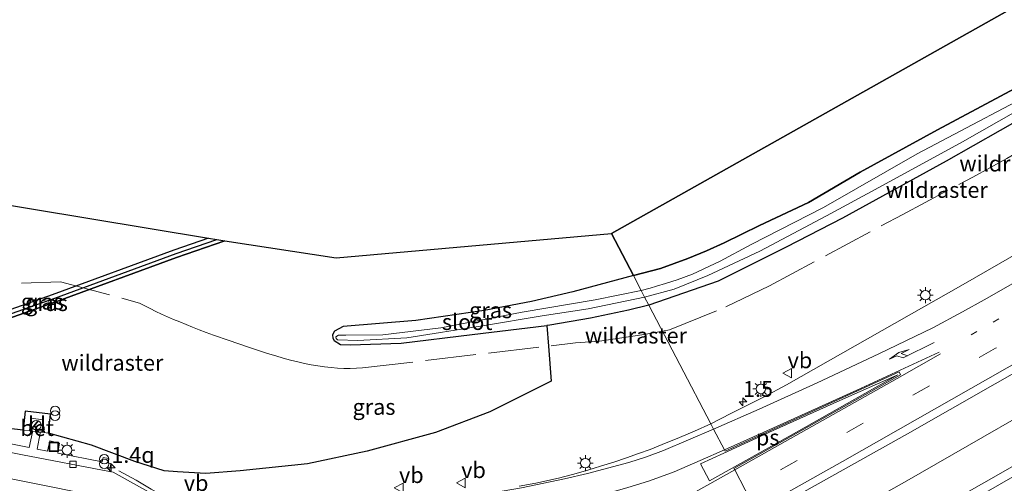
# Model space of a CAD drawing. Units: metres. Extents: x 142446 to 149296, y 369901 to 375001.
# Drawn here: x 143688 to 143843, y 370639 to 370712 of the extents above; entities that cross this region are included whole.
import ezdxf
from ezdxf.enums import TextEntityAlignment as Align

# ---------------------------------------------------------------- set-up
doc = ezdxf.new("R2010")
doc.units = ezdxf.units.M
for name, pattern in [('IE-TERREINAFSCHEIDING', [10, 8, -2]), ('VW-1-3_STREEP', [4, 1, -3]), ('VW-3-9_STREEP', [12, 3, -9])]:
    doc.linetypes.add(name, pattern=pattern)
doc.layers.get('0').update_dxf_attribs({"lineweight": 25})
for name, color, linetype, lineweight in [('B-ME-AL-OVERIG-L-B1', 7, 'Continuous', 18), ('B-ME-AM-KILOMETR-S-B1', 7, 'Continuous', 18), ('B-ME-BV-GELEIDECONSTRUCTIE-GELEIDERAIL-L-B1', 213, 'BV-GELEIDERAIL', 18), ('B-ME-IE-GRASLAND-GV-B6', 93, 'Continuous', 18), ('B-ME-IE-HULPGEOMETRIE-L-B1', 53, 'Continuous', 18), ('B-ME-IE-INRICHTINGSELEMENT-S-B1', 253, 'Continuous', 18), ('B-ME-IE-MEUBILAIR_WEGMEUBILAIR-LICHTMAST-S-B1', 8, 'Continuous', 18), ('B-ME-IE-TERREINAFSCHEIDING-DOORGANG-L-B1', 8, 'IE-TERREINAFSCHEIDING-KUNSTMATIG-OPEN', 18), ('B-ME-IE-TERREINAFSCHEIDING-RASTERHEKWERK-L-B1', 8, 'IE-TERREINAFSCHEIDING', 18), ('B-ME-OG-WATER-GV-B6', 153, 'Continuous', 18), ('B-ME-VH-VERH_SOORT-BETON-OVERIG-GV-B6', 8, 'IE-TERREINAFSCHEIDING-NATUURLIJK-HOUTWAL', 18), ('B-ME-VH-VERH_SOORT-BITUMEN-GV-B6', 8, 'IE-TERREINAFSCHEIDING-NATUURLIJK-HOUTWAL', 18), ('B-ME-VH-VERH_SOORT-KLINKERS-GV-B6', 8, 'IE-TERREINAFSCHEIDING-NATUURLIJK-HOUTWAL', 18), ('B-ME-VH-VERH_SOORT-TEGELS-GV-B6', 8, 'Continuous', 18), ('B-ME-VV-KOLK-S-B1', 8, 'Continuous', 18), ('B-ME-VW-MARKERING-13STREEP-045-L-B1', 255, 'VW-1-3_STREEP', 18), ('B-ME-VW-MARKERING-39STREEP-015-L-B1', 255, 'VW-3-9_STREEP', 18), ('B-ME-VW-MARKERING-PIJLRE750-S-B1', 7, 'Continuous', 18), ('B-ME-VW-MARKERING-STREEP-015-L-B1', 7, 'Continuous', 18), ('B-ME-VW-MARKERING-VLAKMARK-GV-B6', 7, 'Continuous', 18), ('B-ME-VW-MEUBILAIR_WEGMEUBILAIR-VERKEERSBORD-S-B1', 8, 'Continuous', 18)]:
    doc.layers.add(name, color=color, linetype=linetype, lineweight=lineweight)
for name, color, linetype in [('B-ME-GR-BOS-GV-B6', 10, 'Continuous'), ('B-ME-GW-INSTEEKWATERGANG-L-B1', 10, 'Continuous'), ('B-ME-GW-WATERGANG-GREPPEL-L-B1', 10, 'Continuous'), ('B-ME-KG-KADASTRAAL-OPNAMEDTMGRENS-L-B1', 10, 'Continuous')]:
    doc.layers.add(name, color=color, linetype=linetype)
doc.styles.add('NLCS-ISO', font='NLCS-ISO.TTF')
doc.linetypes.add('BV-GELEIDERAIL', pattern='A,10,-3,[108,NLCS.SHX,S=1,R=0,X=0,Y=0],-3', length=16)
doc.linetypes.add('IE-TERREINAFSCHEIDING-KUNSTMATIG-OPEN', pattern='A,7,-1.5,[67,NLCS.SHX,S=0.75,R=0,X=0,Y=0],-1.5', length=10)
doc.linetypes.add('IE-TERREINAFSCHEIDING-NATUURLIJK-HOUTWAL', pattern='A,7,-1.5,[67,NLCS.SHX,S=0.75,R=45,X=0,Y=0],-1.5,7,-1.5,[70,NLCS.SHX,S=0.75,R=0,X=0,Y=0],-1.5', length=20)

# ---------------------------------------------------------------- blocks, each defined once
blk = doc.blocks.new('hecto')
for p, q in [((0, 0.625), (-0.625, 0)), ((0, -0.625), (0, 0.625)), ((-0.625, 0), (0.625, 0)), ((0.625, 0), (0, -0.625))]:
    blk.add_line(p, q)
blk = doc.blocks.new('pijlr')
for p, q in [((0, 0, 0.1), (5.45, 0, 0.1)), ((5.45, -0.75, 0.1), (4.7, 0, 0.1)), ((6.2, -0.75, 0.1), (5.45, 0, 0.1)), ((4, -0.75, 0.1), (5.45, -0.75, 0.1)), ((5.7, -1.05, 0.1), (4, -0.75, 0.1)), ((7.5, -0.75, 0.1), (5.7, -1.05, 0.1)), ((7.5, -0.75, 0.1), (6.2, -0.75, 0.1))]:
    blk.add_line(p, q)
blk = doc.blocks.new('dtb')
blk.add_circle((0, 0), 0.75)
blk = doc.blocks.new('prullenbak')
for centre in [(-0.375, 0), (0.375, 0)]:
    blk.add_circle(centre, 0.75)
blk = doc.blocks.new('lantaarnpaal')
for p, q in [((-0.75, 0), (-1.25, 0)), ((-0.88, 0.88), (-0.53, 0.53)), ((0, 0.75), (0, 1.25)), ((0.53, 0.53), (0.88, 0.88)), ((0.75, 0), (1.25, 0)), ((-0.53, -0.53), (-0.88, -0.88)), ((0, -0.75), (0, -1.25)), ((0.53, -0.53), (0.88, -0.88))]:
    blk.add_line(p, q)
blk.add_circle((0, 0), 0.75)
blk = doc.blocks.new('kolk')
blk.add_lwpolyline([(-0.5, -0.5), (0.5, -0.5), (0.5, 0.5), (-0.5, 0.5)], close=True)
blk = doc.blocks.new('put')
for p, q in [((0.75, 0.75), (-0.75, 0.75)), ((-0.75, 0.75), (-0.75, -0.75)), ((0.75, -0.75), (0.75, 0.75)), ((-0.75, -0.75), (0.75, -0.75))]:
    blk.add_line(p, q)
blk.add_lwpolyline([(-0.625, 0.625), (0.625, 0.625), (0.625, -0.625), (-0.625, -0.625)], close=True)
blk = doc.blocks.new('verkeersbord')
for p, q in [((0, 0.75), (-0.75, -0.625)), ((0.75, -0.625), (0, 0.75)), ((-0.75, -0.625), (0.75, -0.625))]:
    blk.add_line(p, q)

msp = doc.modelspace()

# ---------------------------------------------------------------- linework, layer by layer
at = {"layer": 'B-ME-AL-OVERIG-L-B1'}
msp.add_polyline3d([(143719.921, 370635.427, 33.128), (143716.909, 370635.565, 33.152), (143714.022, 370635.798, 33.168), (143711.265, 370636.287, 33.034), (143708.568, 370637.799, 33.031), (143706.188, 370639.247, 32.956), (143703.48, 370640.717, 33.058)], dxfattribs=at)
at = {"layer": 'B-ME-BV-GELEIDECONSTRUCTIE-GELEIDERAIL-L-B1'}
msp.add_polyline3d([(144121.73, 370821.457, 33.775), (144102.181, 370807.96, 33.768), (144075.712, 370789.986, 33.853), (144054.491, 370776.122, 33.901), (144032.004, 370761.748, 33.942), (144009.556, 370747.428, 33.998), (143985.778, 370732.603, 34.01), (143965.277, 370720.112, 34.018), (143937.983, 370703.391, 34.034), (143910.502, 370687.078, 34.075), (143884.038, 370671.565, 34.107), (143857.442, 370656.161, 34.147), (143827.396, 370638.929, 34.18), (143807.494, 370627.715, 34.106)], dxfattribs=at)
at = {"layer": 'B-ME-GR-BOS-GV-B6'}
for points in [[(143863.221, 370710.899, 32.086), (143832.602, 370694.526, 32.263), (143820.408, 370687.837, 32.247), (143812.265, 370683.084, 32.247), (143804.555, 370679.45, 32.247), (143798.958, 370676.702, 32.247), (143796.157, 370675.451, 32.247), (143793.251, 370674.243, 32.247), (143788.937, 370672.671, 32.247), (143784.648, 370671.531, 32.248), (143781.193, 370678.158, 32.242), (143845.351, 370714.298, 31.88)], [(143652.186, 370688.281, 32.004), (143717.621, 370677.465, 31.831), (143712.127, 370675.549, 31.841), (143692.958, 370668.483, 31.881), (143664.45, 370658.379, 31.921)], [(143664.864, 370657.211, 32.08), (143693.379, 370667.318, 32.04), (143712.546, 370674.383, 32), (143720.185, 370677.046, 31.986), (143737.743, 370674.312, 31.939), (143781.193, 370678.158, 32.242), (143784.648, 370671.531, 32.248), (143775.106, 370668.966, 32.21), (143768.565, 370667.417, 32.145), (143761.083, 370666.018, 32.125), (143750.293, 370664.44, 32.109), (143738.848, 370663.488, 32.202), (143737.498, 370662.744, 32.246), (143737.155, 370662.196, 32.246), (143737.219, 370661.654, 32.323), (143737.428, 370661.294, 32.323), (143738.439, 370660.661, 32.319), (143739.978, 370660.6, 32.319), (143747.999, 370660.887, 32.287), (143759.214, 370662.248, 32.206), (143770.979, 370663.659, 32.341), (143771.2336, 370660.3929, 32.4044), (143771.666, 370654.846, 32.512), (143762.008, 370650.011, 32.476), (143753.423, 370646.781, 32.448), (143742.654, 370643.804, 32.5), (143733.231, 370641.813, 32.367), (143722.602, 370640.683, 32.379), (143717.169, 370640.308, 32.44), (143712.702, 370640.574, 32.452), (143710.59, 370640.698, 32.452), (143705.988, 370642.161, 32.444), (143699.158, 370644.768, 32.403), (143692.347, 370646.662, 32.61), (143692.667, 370649.651, 32.624), (143688.697, 370650.145, 32.646), (143688.343, 370647.136, 32.614), (143685.655, 370647.469, 32.464)]]:
    msp.add_polyline3d(points, dxfattribs=at)
at = {"layer": 'B-ME-GW-INSTEEKWATERGANG-L-B1'}
for points in [[(143894.318, 370724.97, 32.142), (143877.797, 370715.364, 32.159), (143862.261, 370706.207, 32.227), (143846.751, 370696.871, 32.332), (143833.997, 370689.584, 32.397), (143817.629, 370680.589, 32.433), (143808.76, 370676.037, 32.376), (143798.038, 370670.642, 32.497), (143787.074, 370666.878, 32.493)], [(143784.648, 370671.531, 32.248), (143788.937, 370672.671, 32.247), (143793.251, 370674.243, 32.247), (143796.157, 370675.451, 32.247), (143798.958, 370676.702, 32.247), (143804.555, 370679.45, 32.247), (143812.265, 370683.084, 32.247), (143820.408, 370687.837, 32.247), (143832.602, 370694.526, 32.263), (143863.221, 370710.899, 32.086)], [(143717.621, 370677.465, 31.831), (143712.127, 370675.549, 31.841), (143692.958, 370668.483, 31.881), (143664.45, 370658.379, 31.921), (143664.076, 370658.106, 31.921), (143663.849, 370657.743, 31.921), (143663.894, 370657.381, 31.921)], [(143720.185, 370677.046, 31.986), (143712.546, 370674.383, 32), (143693.379, 370667.318, 32.04), (143664.864, 370657.211, 32.08), (143664.279, 370657.131, 31.921), (143663.894, 370657.381, 31.921)], [(143784.648, 370671.531, 32.248), (143775.106, 370668.966, 32.21), (143768.565, 370667.417, 32.145), (143761.083, 370666.018, 32.125), (143750.293, 370664.44, 32.109), (143738.848, 370663.488, 32.202), (143737.498, 370662.744, 32.246), (143737.155, 370662.196, 32.246), (143737.219, 370661.654, 32.323), (143737.428, 370661.294, 32.323), (143738.439, 370660.661, 32.319), (143739.978, 370660.6, 32.319), (143747.999, 370660.887, 32.287), (143759.214, 370662.248, 32.206), (143770.979, 370663.659, 32.341)], [(143787.074, 370666.878, 32.493), (143783.85, 370666.087, 32.528), (143777.879, 370664.795, 32.488), (143771.475, 370663.719, 32.347), (143770.979, 370663.659, 32.341)]]:
    msp.add_polyline3d(points, dxfattribs=at)
at = {"layer": 'B-ME-GW-WATERGANG-GREPPEL-L-B1'}
msp.add_polyline3d([(143664.827, 370657.844, 31.563), (143693.339, 370667.95, 31.523), (143712.507, 370675.016, 31.483), (143718.922, 370677.252, 31.471)], dxfattribs=at)
at = {"layer": 'B-ME-IE-GRASLAND-GV-B6'}
for points in [[(143851.743, 370702.569, 31.521), (143829.395, 370690.749, 31.582), (143814.618, 370682.265, 31.574), (143803.247, 370676.432, 31.582), (143798.321, 370673.812, 31.582), (143793.97, 370671.781, 31.582), (143791.552, 370670.876, 31.582), (143789.702, 370670.295, 31.582), (143788.268, 370669.841, 31.582), (143787.301, 370669.557, 31.582), (143785.881, 370669.166, 31.584), (143784.648, 370671.531, 32.248), (143788.937, 370672.671, 32.247), (143793.251, 370674.243, 32.247), (143796.157, 370675.451, 32.247), (143798.958, 370676.702, 32.247), (143804.555, 370679.45, 32.247), (143812.265, 370683.084, 32.247), (143820.408, 370687.837, 32.247), (143832.602, 370694.526, 32.263), (143863.221, 370710.899, 32.086)], [(143846.751, 370696.871, 32.332), (143833.997, 370689.584, 32.397), (143817.629, 370680.589, 32.433), (143808.76, 370676.037, 32.376), (143798.038, 370670.642, 32.497), (143787.074, 370666.878, 32.493), (143786.415, 370668.142, 31.52), (143791.059, 370669.415, 31.439), (143796.37, 370671.53, 31.424), (143804.564, 370675.403, 31.424), (143815.093, 370680.942, 31.424), (143822.774, 370685.1, 31.424), (143836.544, 370692.673, 31.408), (143856.459, 370703.972, 31.36)], [(143862.824, 370685.189, 33.345), (143836.667, 370670.137, 33.336), (143808.775, 370654.278, 33.304), (143805.281, 370652.366, 33.288), (143800.038, 370649.735, 33.268), (143796.85, 370648.129, 33.257), (143787.074, 370666.878, 32.493), (143798.038, 370670.642, 32.497), (143808.76, 370676.037, 32.376), (143817.629, 370680.589, 32.433), (143833.997, 370689.584, 32.397), (143846.751, 370696.871, 32.332)], [(143718.922, 370677.252, 31.471), (143712.507, 370675.016, 31.483), (143693.339, 370667.95, 31.523), (143664.827, 370657.844, 31.563), (143663.894, 370657.381, 31.921), (143663.849, 370657.743, 31.921), (143664.076, 370658.106, 31.921), (143664.45, 370658.379, 31.921), (143692.958, 370668.483, 31.881), (143712.127, 370675.549, 31.841), (143717.621, 370677.465, 31.831), (143718.922, 370677.252, 31.471)], [(143720.185, 370677.046, 31.986), (143712.546, 370674.383, 32), (143693.379, 370667.318, 32.04), (143664.864, 370657.211, 32.08), (143664.279, 370657.131, 31.921), (143663.894, 370657.381, 31.921), (143664.827, 370657.844, 31.563), (143693.339, 370667.95, 31.523), (143712.507, 370675.016, 31.483), (143718.922, 370677.252, 31.471), (143720.185, 370677.046, 31.986)], [(143787.074, 370666.878, 32.493), (143783.85, 370666.087, 32.528), (143777.879, 370664.795, 32.488), (143771.475, 370663.719, 32.347), (143770.979, 370663.659, 32.341), (143759.214, 370662.248, 32.206), (143747.999, 370660.887, 32.287), (143739.978, 370660.6, 32.319), (143738.439, 370660.661, 32.319), (143737.428, 370661.294, 32.323), (143737.219, 370661.654, 32.323), (143737.155, 370662.196, 32.246), (143737.498, 370662.744, 32.246), (143738.848, 370663.488, 32.202), (143750.293, 370664.44, 32.109), (143761.083, 370666.018, 32.125), (143768.565, 370667.417, 32.145), (143775.106, 370668.966, 32.21), (143784.648, 370671.531, 32.248), (143785.881, 370669.166, 31.584), (143778.59, 370667.681, 31.584), (143767.105, 370665.737, 31.592), (143754.247, 370663.288, 31.572), (143745.136, 370662.199, 31.572), (143739.269, 370662.116, 31.592), (143738.092, 370662.101, 31.592), (143737.719, 370661.839, 31.592), (143737.77, 370661.575, 31.592), (143737.959, 370661.378, 31.592), (143741.172, 370661.27, 31.596), (143748.877, 370661.712, 31.596), (143760.826, 370663.578, 31.576), (143770.265, 370665.16, 31.568), (143777.519, 370666.306, 31.564), (143786.415, 370668.142, 31.52), (143787.074, 370666.878, 32.493)], [(143771.2336, 370660.3929, 32.4044), (143770.979, 370663.659, 32.341), (143771.475, 370663.719, 32.347), (143777.879, 370664.795, 32.488), (143783.85, 370666.087, 32.528), (143787.074, 370666.878, 32.493), (143796.85, 370648.129, 33.257), (143794.281, 370646.986, 33.219), (143791.907, 370645.991, 33.194), (143789.207, 370644.872, 33.166), (143787.301, 370644.073, 33.15), (143785.448, 370643.423, 33.154), (143783.575, 370642.778, 33.154), (143781.567, 370642.101, 33.15), (143779.452, 370641.436, 33.138), (143777.443, 370640.806, 33.122), (143775.036, 370640.134, 33.098), (143772.806, 370639.55, 33.081), (143769.225, 370638.755, 33.057), (143766.627, 370638.28, 33.017)], [(143712.276, 370635.084, 32.818), (143702.578, 370640.472, 32.553), (143701.97, 370640.59, 32.553), (143702.188, 370641.874, 32.603), (143701.675, 370641.981, 32.603), (143701.833, 370642.665, 32.603), (143700.995, 370642.836, 32.603), (143700.84, 370642.153, 32.603), (143693.844, 370643.5, 32.602), (143694.123, 370645.084, 32.602), (143692.571, 370645.436, 32.602), (143692.219, 370643.821, 32.602), (143690.591, 370644.135, 32.602), (143691.047, 370646.661, 32.602), (143691.0742, 370646.8325, 32.6161), (143691.303, 370646.804, 32.616), (143692.347, 370646.662, 32.61), (143699.158, 370644.768, 32.403), (143705.988, 370642.161, 32.444), (143710.59, 370640.698, 32.452), (143712.702, 370640.574, 32.452), (143717.169, 370640.308, 32.44), (143722.602, 370640.683, 32.379), (143733.231, 370641.813, 32.367), (143742.654, 370643.804, 32.5), (143753.423, 370646.781, 32.448), (143762.008, 370650.011, 32.476), (143771.666, 370654.846, 32.512), (143771.2336, 370660.3929, 32.4044)], [(143870.761, 370656.47, 33.635), (143841.134, 370639.49, 33.619), (143810.441, 370622.063, 33.607), (143804.508, 370633.441, 33.68), (143827.899, 370646.569, 33.704), (143848.462, 370658.301, 33.675)], [(143654.831, 370651.84, 32.625), (143664.825, 370650.919, 32.605), (143671.373, 370649.948, 32.496), (143679.232, 370648.629, 32.46), (143685.655, 370647.469, 32.464), (143688.343, 370647.136, 32.614), (143689.345, 370647.048, 32.617), (143689.8532, 370646.9847, 32.6167), (143689.82, 370646.802, 32.602), (143689.329, 370644.38, 32.602), (143688.533, 370644.54, 32.602), (143673.071, 370647.642, 32.601), (143668.18, 370648.487, 32.601), (143668.382, 370649.419, 32.601), (143667.102, 370649.626, 32.601), (143666.945, 370648.672, 32.601), (143661.826, 370649.271, 32.581), (143653.145, 370649.916, 32.58), (143653.435, 370652, 32.58), (143653.444, 370652.0681, 32.6319), (143653.822, 370652.008, 32.631), (143654.831, 370651.84, 32.625)]]:
    msp.add_polyline3d(points, dxfattribs=at)
at = {"layer": 'B-ME-IE-HULPGEOMETRIE-L-B1'}
msp.add_polyline3d([(143802.287, 370637.703, 33.638), (143800.632, 370640.876, 33.516), (143800.504, 370641.084, 33.516), (143826.805, 370655.871, 33.465), (143826.573, 370656.337, 33.458), (143799.105, 370643.821, 33.412), (143798.997, 370644.012, 33.412), (143797.303, 370647.26, 33.246), (143796.85, 370648.129, 33.257), (143787.074, 370666.878, 32.493), (143786.415, 370668.142, 31.52), (143785.881, 370669.166, 31.584), (143784.648, 370671.531, 32.248), (143781.193, 370678.158, 32.242)], dxfattribs=at)
at = {"layer": 'B-ME-IE-TERREINAFSCHEIDING-DOORGANG-L-B1'}
msp.add_line((143775.499, 370660.892, 32.531), (143779.276, 370661.175, 32.528), dxfattribs=at)
at = {"layer": 'B-ME-IE-TERREINAFSCHEIDING-RASTERHEKWERK-L-B1'}
for points in [[(143789.225, 370662.752, 32.625), (143790.343, 370662.965, 32.633), (143799.249, 370666.581, 32.53), (143806.126, 370669.91, 32.492), (143827.154, 370681.193, 32.351), (143838.189, 370687.091, 32.569), (143843.573, 370690.043, 32.525), (143860.379, 370699.819, 32.431), (143878.379, 370710.945, 32.378), (143892.487, 370719.288, 32.388)], [(143658.125, 370669.288, 31.762), (143694.263, 370670.559, 31.703), (143706.712, 370667.196, 31.829), (143707.558, 370666.753, 31.836), (143708.421, 370666.317, 31.843), (143709.303, 370665.887, 31.849), (143710.208, 370665.461, 31.854), (143711.136, 370665.039, 31.86), (143712.084, 370664.622, 31.865), (143713.06, 370664.207, 31.871), (143714.069, 370663.791, 31.876), (143715.087, 370663.385, 31.882), (143716.144, 370662.976, 31.889), (143717.242, 370662.562, 31.896), (143718.389, 370662.141, 31.904), (143720.864, 370661.266, 31.927), (143723.764, 370660.279, 31.962), (143725.494, 370659.705, 31.989), (143726.916, 370659.247, 32.015), (143728.208, 370658.849, 32.04), (143729.409, 370658.5, 32.066), (143730.569, 370658.185, 32.092), (143731.678, 370657.907, 32.119), (143732.746, 370657.666, 32.146), (143733.783, 370657.457, 32.174), (143734.868, 370657.269, 32.203), (143735.923, 370657.118, 32.233), (143736.96, 370657.003, 32.263), (143737.978, 370656.923, 32.293), (143738.979, 370656.879, 32.324), (143739.961, 370656.871, 32.354), (143740.934, 370656.898, 32.385), (143741.896, 370656.96, 32.415), (143775.499, 370660.892, 32.531)], [(143779.276, 370661.175, 32.528), (143786.632, 370662.258, 32.605), (143789.225, 370662.752, 32.625)]]:
    msp.add_polyline3d(points, dxfattribs=at)
at = {"layer": 'B-ME-KG-KADASTRAAL-OPNAMEDTMGRENS-L-B1'}
for points in [[(144100.778, 370863.423, 32.324), (144038.278, 370821.258, 32.017), (143975.255, 370779.949, 31.844), (143970.952, 370783.957, 31.868), (143965.546, 370780.431, 31.564), (143964.58, 370779.805, 30.418), (143961.713, 370777.952, 30.429), (143960.774, 370777.345, 31.62), (143958.692, 370776.002, 31.924), (143955.161, 370773.828, 31.924), (143918.657, 370754.144, 31.836), (143847.617, 370715.526, 31.963), (143845.351, 370714.298, 31.88), (143781.193, 370678.158, 32.242)], [(143433.489, 370548.491, 32.652), (143446.951, 370586.404, 32.424), (143455.953, 370590.749, 32.423), (143460.56, 370592.947, 32.418), (143545.47, 370633.236, 32.387), (143652.186, 370688.281, 32.004), (143717.621, 370677.465, 31.831), (143718.922, 370677.252, 31.471), (143720.185, 370677.046, 31.986), (143737.743, 370674.312, 31.939), (143781.193, 370678.158, 32.242)]]:
    msp.add_polyline3d(points, dxfattribs=at)
at = {"layer": 'B-ME-OG-WATER-GV-B6'}
for points in [[(143856.459, 370703.972, 31.36), (143836.544, 370692.673, 31.408), (143822.774, 370685.1, 31.424), (143815.093, 370680.942, 31.424), (143804.564, 370675.403, 31.424), (143796.37, 370671.53, 31.424), (143791.059, 370669.415, 31.439), (143786.415, 370668.142, 31.52), (143785.881, 370669.166, 31.584), (143787.301, 370669.557, 31.582), (143788.268, 370669.841, 31.582), (143789.702, 370670.295, 31.582), (143791.552, 370670.876, 31.582), (143793.97, 370671.781, 31.582), (143798.321, 370673.812, 31.582), (143803.247, 370676.432, 31.582), (143814.618, 370682.265, 31.574), (143829.395, 370690.749, 31.582), (143851.743, 370702.569, 31.521)], [(143786.415, 370668.142, 31.52), (143777.519, 370666.306, 31.564), (143770.265, 370665.16, 31.568), (143760.826, 370663.578, 31.576), (143748.877, 370661.712, 31.596), (143741.172, 370661.27, 31.596), (143737.959, 370661.378, 31.592), (143737.77, 370661.575, 31.592), (143737.719, 370661.839, 31.592), (143738.092, 370662.101, 31.592), (143739.269, 370662.116, 31.592), (143745.136, 370662.199, 31.572), (143754.247, 370663.288, 31.572), (143767.105, 370665.737, 31.592), (143778.59, 370667.681, 31.584), (143785.881, 370669.166, 31.584), (143786.415, 370668.142, 31.52)]]:
    msp.add_polyline3d(points, dxfattribs=at)
at = {"layer": 'B-ME-VH-VERH_SOORT-BETON-OVERIG-GV-B6'}
msp.add_polyline3d([(143691.303, 370646.804, 32.616), (143691.0742, 370646.8325, 32.6161), (143689.8532, 370646.9847, 32.6167), (143689.345, 370647.048, 32.617), (143689.585, 370649.007, 32.649), (143691.549, 370648.768, 32.628), (143691.303, 370646.804, 32.616)], dxfattribs=at)
at = {"layer": 'B-ME-VH-VERH_SOORT-BITUMEN-GV-B6'}
for points in [[(143848.462, 370658.301, 33.675), (143827.899, 370646.569, 33.704), (143804.508, 370633.441, 33.68), (143803.946, 370634.52, 33.688), (143802.287, 370637.703, 33.638), (143800.632, 370640.876, 33.516), (143800.504, 370641.084, 33.516), (143826.805, 370655.871, 33.465), (143826.573, 370656.337, 33.458), (143799.105, 370643.821, 33.412), (143798.997, 370644.012, 33.412), (143797.303, 370647.26, 33.246), (143796.85, 370648.129, 33.257), (143800.038, 370649.735, 33.268), (143805.281, 370652.366, 33.288), (143808.775, 370654.278, 33.304), (143836.667, 370670.137, 33.336), (143862.824, 370685.189, 33.345)], [(143766.627, 370638.28, 33.017), (143769.225, 370638.755, 33.057), (143772.806, 370639.55, 33.081), (143775.036, 370640.134, 33.098), (143777.443, 370640.806, 33.122), (143779.452, 370641.436, 33.138), (143781.567, 370642.101, 33.15), (143783.575, 370642.778, 33.154), (143785.448, 370643.423, 33.154), (143787.301, 370644.073, 33.15), (143789.207, 370644.872, 33.166), (143791.907, 370645.991, 33.194), (143794.281, 370646.986, 33.219), (143796.85, 370648.129, 33.257), (143797.303, 370647.26, 33.246), (143798.997, 370644.012, 33.412), (143799.105, 370643.821, 33.412), (143826.573, 370656.337, 33.458), (143826.805, 370655.871, 33.465), (143800.504, 370641.084, 33.516), (143800.632, 370640.876, 33.516), (143802.287, 370637.703, 33.638)], [(143860.03, 370636.167, 33.288), (143824.117, 370615.689, 33.365), (143816.131, 370611.149, 33.38), (143814.436, 370614.4, 33.536), (143812.789, 370617.56, 33.628), (143811.111, 370620.778, 33.67), (143810.441, 370622.063, 33.607), (143841.134, 370639.49, 33.619), (143870.761, 370656.47, 33.635)], [(143678.482, 370641.011, 32.662), (143692.783, 370638.175, 32.674)]]:
    msp.add_polyline3d(points, dxfattribs=at)
at = {"layer": 'B-ME-VH-VERH_SOORT-KLINKERS-GV-B6'}
for points in [[(143691.303, 370646.804, 32.616), (143691.549, 370648.768, 32.628), (143689.585, 370649.007, 32.649), (143689.345, 370647.048, 32.617), (143688.343, 370647.136, 32.614), (143688.697, 370650.145, 32.646), (143692.667, 370649.651, 32.624), (143692.347, 370646.662, 32.61), (143691.303, 370646.804, 32.616)], [(143672.834, 370646.356, 32.553), (143688.279, 370643.257, 32.553), (143701.97, 370640.59, 32.553), (143702.578, 370640.472, 32.553), (143712.276, 370635.084, 32.818), (143712.092, 370635.089, 32.819), (143708.979, 370635.284, 32.799), (143707.848, 370635.425, 32.783), (143706.991, 370635.517, 32.771), (143703.988, 370635.97, 32.742), (143699.253, 370636.88, 32.714), (143692.783, 370638.175, 32.674), (143678.482, 370641.011, 32.662)]]:
    msp.add_polyline3d(points, dxfattribs=at)
at = {"layer": 'B-ME-VH-VERH_SOORT-TEGELS-GV-B6'}
msp.add_polyline3d([(143673.071, 370647.642, 32.601), (143688.533, 370644.54, 32.602), (143689.329, 370644.38, 32.602), (143689.82, 370646.802, 32.602), (143689.8532, 370646.9847, 32.6167), (143691.0742, 370646.8325, 32.6161), (143691.047, 370646.661, 32.602), (143690.591, 370644.135, 32.602), (143692.219, 370643.821, 32.602), (143692.571, 370645.436, 32.602), (143694.123, 370645.084, 32.602), (143693.844, 370643.5, 32.602), (143700.84, 370642.153, 32.603), (143700.995, 370642.836, 32.603), (143701.833, 370642.665, 32.603), (143701.675, 370641.981, 32.603), (143702.188, 370641.874, 32.603), (143701.97, 370640.59, 32.553), (143688.279, 370643.257, 32.553), (143672.834, 370646.356, 32.553)], dxfattribs=at)
at = {"layer": 'B-ME-VW-MARKERING-13STREEP-045-L-B1'}
msp.add_polyline3d([(144023.841, 370773.966, 33.449), (143992.675, 370754.319, 33.482), (143965.657, 370737.597, 33.482), (143938.471, 370721.139, 33.522), (143907.757, 370702.738, 33.542), (143870.022, 370680.65, 33.591), (143835.578, 370660.834, 33.558)], dxfattribs=at)
at = {"layer": 'B-ME-VW-MARKERING-39STREEP-015-L-B1'}
msp.add_polyline3d([(144116.871, 370831.191, 33.395), (144087.982, 370811.525, 33.466), (144060.329, 370793.149, 33.506), (144027.527, 370771.969, 33.506), (143996.937, 370752.589, 33.51), (143966.307, 370733.521, 33.522), (143925.035, 370708.661, 33.554), (143883.481, 370684.155, 33.599), (143841.796, 370660.057, 33.635), (143802.287, 370637.703, 33.638)], dxfattribs=at)
at = {"layer": 'B-ME-VW-MARKERING-STREEP-015-L-B1'}
for points in [[(144118.5, 370827.927, 33.445), (144096.486, 370812.93, 33.437), (144068.536, 370794.261, 33.458), (144036.45, 370773.414, 33.518), (144004.144, 370752.884, 33.538), (143971.563, 370732.529, 33.579), (143939.321, 370712.989, 33.631), (143912.414, 370696.971, 33.667), (143882.547, 370679.433, 33.683), (143849.348, 370660.246, 33.696), (143817.657, 370642.203, 33.712), (143803.946, 370634.52, 33.688)], [(144125.052, 370814.804, 33.312), (144100.239, 370797.758, 33.357), (144071.161, 370778.338, 33.341), (144041.726, 370759.134, 33.369), (144012.789, 370740.711, 33.49), (143976.714, 370718.206, 33.542), (143942.671, 370697.376, 33.579), (143912.707, 370679.453, 33.566), (143875.598, 370657.622, 33.579), (143839.193, 370636.705, 33.647), (143811.111, 370620.778, 33.67)], [(144072.326, 370805.807, 33.385), (144050.573, 370791.551, 33.365), (144031.771, 370779.337, 33.385), (144025.849, 370776.095, 33.373), (144016.687, 370770.974, 33.373), (144001.206, 370762.373, 33.369), (143987.511, 370754.797, 33.369), (143978.293, 370749.713, 33.341), (143974.193, 370747.273, 33.324), (143946.978, 370730.659, 33.332), (143914.98, 370711.489, 33.357), (143885.879, 370694.337, 33.397), (143855.276, 370676.441, 33.409), (143839.984, 370667.722, 33.409), (143836.56, 370665.835, 33.421), (143831.877, 370663.299, 33.413), (143823.384, 370659.159, 33.361), (143813.622, 370654.6, 33.32), (143804.459, 370650.427, 33.296), (143797.303, 370647.26, 33.246)], [(143832.897, 370659.416, 33.566), (143819.883, 370653.425, 33.558), (143805.121, 370646.769, 33.462), (143798.997, 370644.012, 33.412)], [(143833.09, 370659.159, 33.579), (143826.252, 370655.294, 33.538), (143811.093, 370646.783, 33.522), (143800.632, 370640.876, 33.516)], [(143711.959, 370634.788, 32.795), (143723.428, 370634.401, 32.726), (143729.988, 370634.338, 32.738), (143734.127, 370634.347, 32.771), (143737.37, 370634.423, 32.791), (143740.231, 370634.559, 32.791), (143742.79, 370634.712, 32.791), (143745.919, 370634.969, 32.815), (143748.803, 370635.251, 32.831), (143752.763, 370635.742, 32.892), (143755.638, 370636.135, 32.892), (143759.692, 370636.76, 32.916), (143766.973, 370638.011, 32.972), (143773.782, 370639.42, 33.15), (143777.419, 370640.27, 33.174), (143783.941, 370642.04, 33.215), (143786.69, 370642.903, 33.227), (143789.382, 370643.926, 33.227), (143797.303, 370647.26, 33.246)], [(143709.376, 370618.075, 32.859), (143715.157, 370620.529, 32.864), (143720.435, 370622.621, 32.835), (143724.341, 370624.077, 32.851), (143728.168, 370625.328, 32.876), (143731.672, 370626.482, 32.892), (143735.497, 370627.632, 32.92), (143738.466, 370628.468, 32.94), (143741.902, 370629.453, 32.956), (143744.17, 370630.069, 32.972), (143746.26, 370630.608, 32.985), (143748.016, 370630.983, 33.005), (143750.117, 370631.389, 33.017), (143752.627, 370631.763, 33.045), (143757.493, 370632.485, 33.081), (143769.788, 370634.677, 33.263), (143773.738, 370635.507, 33.287), (143780.231, 370637.075, 33.336), (143783.632, 370638.009, 33.364), (143787.169, 370639.111, 33.392), (143791.082, 370640.573, 33.368), (143795.186, 370642.317, 33.4), (143798.997, 370644.012, 33.412)], [(143482.704, 370470.629, 33.827), (143510.261, 370484.996, 33.844), (143574.717, 370518.789, 33.768), (143601.86, 370532.999, 33.764), (143638.039, 370552.163, 33.707), (143674.499, 370571.681, 33.691), (143706.58, 370589.006, 33.691), (143736.254, 370605.204, 33.626), (143772.355, 370625.043, 33.582), (143800.632, 370640.876, 33.516)]]:
    msp.add_polyline3d(points, dxfattribs=at)
at = {"layer": 'B-ME-VW-MARKERING-VLAKMARK-GV-B6'}
msp.add_polyline3d([(143795.227, 370641.81, 33.412), (143798.918, 370643.516, 33.425), (143806.682, 370647.065, 33.473), (143817.192, 370651.79, 33.501), (143826.375, 370655.876, 33.465), (143810.398, 370646.788, 33.445), (143796.634, 370639.123, 33.497), (143795.227, 370641.81, 33.412)], dxfattribs=at)

# ---------------------------------------------------------------- block references
at = {"layer": 'B-ME-AM-KILOMETR-S-B1', "rotation": 90}
for p in [(143801.93, 370651.605, 33.191), (143702.269, 370641.188, 32.702)]:
    msp.add_blockref('hecto', p, dxfattribs=at)
at = {"layer": 'B-ME-IE-INRICHTINGSELEMENT-S-B1', "rotation": 90}
for name, p in [('prullenbak', (143693.404, 370649.793, 32.468)), ('dtb', (143690.447, 370647.9064, 32.492)), ('put', (143693.198, 370644.488, 32.682)), ('prullenbak', (143701.154, 370642.171, 32.48))]:
    msp.add_blockref(name, p, dxfattribs=at)
at = {"layer": 'B-ME-IE-MEUBILAIR_WEGMEUBILAIR-LICHTMAST-S-B1', "rotation": 90}
for p in [(143830.708, 370668.43, 33.284), (143804.755, 370653.633, 33.268), (143695.287, 370643.996, 32.678), (143777.063, 370641.93, 33.142)]:
    msp.add_blockref('lantaarnpaal', p, dxfattribs=at)
at = {"layer": 'B-ME-VV-KOLK-S-B1', "rotation": 90}
msp.add_blockref('kolk', (143696.25, 370641.729, 32.533), dxfattribs=at)
at = {"layer": 'B-ME-VW-MARKERING-PIJLRE750-S-B1', "rotation": 206.3}
msp.add_blockref('pijlr', (143832.09, 370660.962, 33.51), dxfattribs=at)
at = {"layer": 'B-ME-VW-MEUBILAIR_WEGMEUBILAIR-VERKEERSBORD-S-B1', "rotation": 90}
for p in [(143808.969, 370656.126, 33.236), (143757.479, 370638.7925, 32.866), (143747.6704, 370638.006, 32.866)]:
    msp.add_blockref('verkeersbord', p, dxfattribs=at)

# ---------------------------------------------------------------- texts
at = {"layer": 'B-ME-AM-KILOMETR-S-B1', "ltscale": 0.2, "style": 'NLCS-ISO'}
for s, p in [('1.5', (143801.93, 370651.605, 33.191)), ('1.4q', (143702.269, 370641.188, 32.702))]:
    msp.add_text(s, height=2.5, dxfattribs=at).set_placement(p, align=Align.BOTTOM_LEFT)
at = {"layer": 'B-ME-IE-GRASLAND-GV-B6', "ltscale": 0.2, "style": 'NLCS-ISO'}
for p in [(143691.3855, 370667.423), (143692.0395, 370667.1915), (143762.1145, 370666.0655), (143743.7205, 370650.8005)]:
    msp.add_text('gras', height=2.5, dxfattribs=at).set_placement(p, align=Align.MIDDLE_CENTER)
at = {"layer": 'B-ME-IE-TERREINAFSCHEIDING-RASTERHEKWERK-L-B1', "ltscale": 0.2, "style": 'NLCS-ISO'}
for p in [(143844.1135, 370689.219), (143832.5104, 370685.0587), (143785.0443, 370662.0617), (143702.4385, 370657.7659)]:
    msp.add_text('wildraster', height=2.5, dxfattribs=at).set_placement(p, align=Align.MIDDLE_CENTER)
at = {"layer": 'B-ME-OG-WATER-GV-B6', "ltscale": 0.2, "style": 'NLCS-ISO'}
msp.add_text('sloot', height=2.5, dxfattribs=at).set_placement((143758.4269, 370664.1994), align=Align.MIDDLE_CENTER)
at = {"layer": 'B-ME-VH-VERH_SOORT-BETON-OVERIG-GV-B6', "ltscale": 0.2, "style": 'NLCS-ISO'}
msp.add_text('bet', height=2.5, dxfattribs=at).set_placement((143690.5732, 370647.464), align=Align.MIDDLE_CENTER)
at = {"layer": 'B-ME-VH-VERH_SOORT-KLINKERS-GV-B6', "ltscale": 0.2, "style": 'NLCS-ISO'}
msp.add_text('kl', height=2.5, dxfattribs=at).set_placement((143690.571, 370648.0028), align=Align.MIDDLE_CENTER)
at = {"layer": 'B-ME-VW-MARKERING-VLAKMARK-GV-B6', "ltscale": 0.2, "style": 'NLCS-ISO'}
msp.add_text('ps', height=2.5, dxfattribs=at).set_placement((143805.8316, 370645.9722), align=Align.MIDDLE_CENTER)
at = {"layer": 'B-ME-VW-MEUBILAIR_WEGMEUBILAIR-VERKEERSBORD-S-B1', "ltscale": 0.2, "style": 'NLCS-ISO'}
for p in [(143808.969, 370656.126, 33.236), (143757.479, 370638.7925, 32.866), (143747.6704, 370638.006, 32.866), (143713.715, 370636.745, 32.738)]:
    msp.add_text('vb', height=2.5, dxfattribs=at).set_placement(p, align=Align.BOTTOM_LEFT)

doc.saveas('drawing.dxf')
